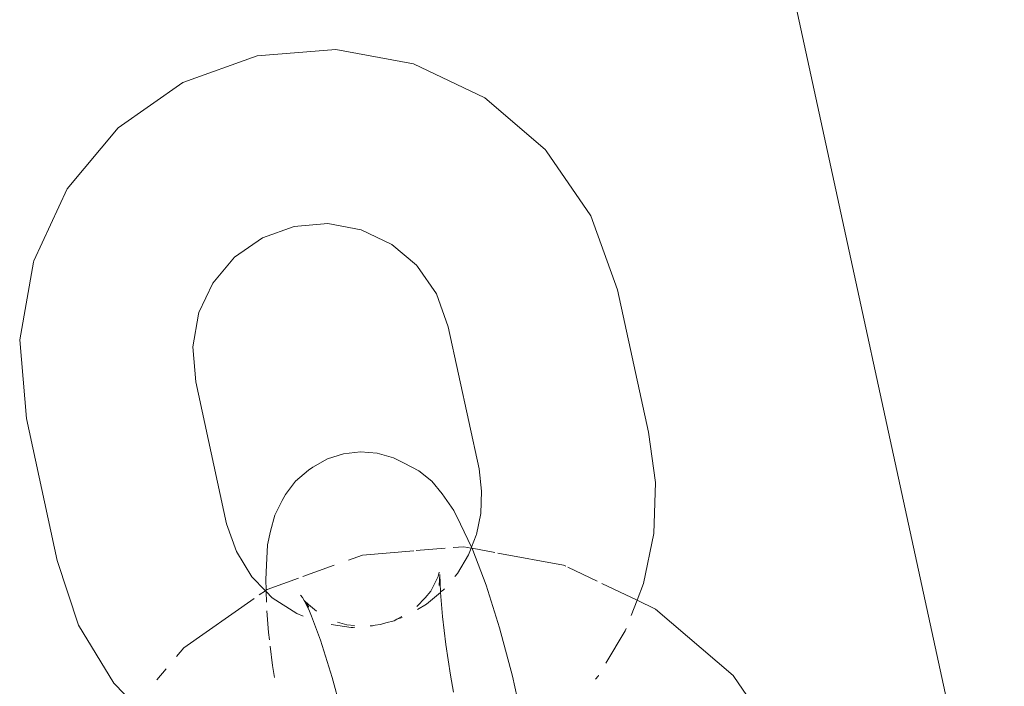
# Model space of a CAD drawing. Units: centimetres. Extents: x -34 to 5004, y -626 to 2958.
# Drawn here: x 3221 to 3224, y 1762 to 1765 of the extents above; entities that cross this region are included whole.
import ezdxf

# ---------------------------------------------------------------- set-up
doc = ezdxf.new("R2010")
doc.units = ezdxf.units.CM
doc.header["$MEASUREMENT"] = 0
doc.layers.add('2D - Rysunki i Obrazki', color=7, linetype='Continuous')

msp = doc.modelspace()

# ---------------------------------------------------------------- linework, layer by layer
at = {"layer": '2D - Rysunki i Obrazki', "color": 7, "linetype": 'Continuous', "lineweight": 13}
for p, q in [((3223.3993, 1765.6169), (3224.2876, 1761.5315)), ((3221.9888, 1764.6787), (3221.7184, 1764.6565)), ((3222.2561, 1764.6294), (3221.9888, 1764.6787)), ((3221.7184, 1764.6565), (3221.4634, 1764.5643)), ((3222.5018, 1764.512), (3222.2561, 1764.6294)), ((3221.4634, 1764.5643), (3221.2407, 1764.4086)), ((3222.7093, 1764.3346), (3222.5018, 1764.512)), ((3221.2407, 1764.4086), (3221.066, 1764.1998)), ((3222.7093, 1764.3346), (3222.7127, 1764.3302)), ((3222.8665, 1764.107), (3222.7127, 1764.3302)), ((3221.066, 1764.1998), (3220.9508, 1763.9523)), ((3222.958, 1763.8515), (3222.8665, 1764.107)), ((3221.846, 1764.0702), (3221.7366, 1764.0306)), ((3221.9619, 1764.0797), (3221.846, 1764.0702)), ((3222.0764, 1764.0585), (3221.9619, 1764.0797)), ((3222.1816, 1764.0083), (3222.0764, 1764.0585)), ((3221.7366, 1764.0306), (3221.6412, 1763.964)), ((3222.2671, 1763.9367), (3222.1816, 1764.0083)), ((3221.6412, 1763.964), (3221.5663, 1763.8745)), ((3220.9495, 1763.9468), (3220.9023, 1763.6798)), ((3220.9495, 1763.9468), (3220.9508, 1763.9523)), ((3222.2706, 1763.9322), (3222.2671, 1763.9367)), ((3222.3352, 1763.8379), (3222.2706, 1763.9322)), ((3221.5663, 1763.8745), (3221.5183, 1763.7739)), ((3222.3756, 1763.7249), (3222.3352, 1763.8379)), ((3223.0642, 1763.3629), (3222.958, 1763.8515)), ((3221.5169, 1763.7684), (3221.4974, 1763.6558)), ((3221.5183, 1763.7739), (3221.5169, 1763.7684)), ((3222.4819, 1763.2362), (3222.3756, 1763.7249)), ((3220.9023, 1763.6798), (3220.9253, 1763.4095)), ((3221.4974, 1763.6558), (3221.5075, 1763.5361)), ((3221.5075, 1763.5361), (3221.6137, 1763.0475)), ((3220.9253, 1763.4095), (3221.0315, 1762.9209)), ((3223.0642, 1763.3629), (3223.0887, 1763.1893)), ((3221.9606, 1763.2705), (3222.016, 1763.2885)), ((3222.016, 1763.2885), (3222.0738, 1763.2951)), ((3222.1319, 1763.2902), (3222.0738, 1763.2951)), ((3222.1879, 1763.2741), (3222.1319, 1763.2902)), ((3221.9606, 1763.2705), (3221.9099, 1763.2419)), ((3222.1879, 1763.2741), (3222.2245, 1763.2565)), ((3222.2245, 1763.2565), (3222.2751, 1763.2301)), ((3221.8951, 1763.2322), (3221.8511, 1763.1944)), ((3221.9099, 1763.2419), (3221.8951, 1763.2322)), ((3222.2751, 1763.2301), (3222.3192, 1763.1944)), ((3222.4902, 1763.1599), (3222.4819, 1763.2362)), ((3221.8157, 1763.1488), (3221.8511, 1763.1944)), ((3222.3551, 1763.1504), (3222.3192, 1763.1944)), ((3223.0887, 1763.1893), (3223.0824, 1763.0139)), ((3222.4902, 1763.1599), (3222.4876, 1763.0834)), ((3221.7792, 1763.0771), (3221.8045, 1763.1278)), ((3221.8045, 1763.1278), (3221.8157, 1763.1488)), ((3222.3945, 1763.0936), (3222.3551, 1763.1504)), ((3222.4183, 1763.0469), (3222.3945, 1763.0936)), ((3221.7792, 1763.0771), (3221.7648, 1763.0222)), ((3222.4876, 1763.0834), (3222.4732, 1763.0113)), ((3221.6137, 1763.0475), (3221.6478, 1762.952)), ((3221.7648, 1763.0222), (3221.7546, 1762.9748)), ((3222.4183, 1763.0469), (3222.4559, 1762.9669)), ((3222.4722, 1763.0085), (3222.4559, 1762.9669)), ((3222.4722, 1763.0085), (3222.4732, 1763.0113)), ((3223.0824, 1763.0139), (3223.0472, 1762.8422)), ((3221.7003, 1762.8658), (3221.6478, 1762.952)), ((3221.7546, 1762.9748), (3221.7507, 1762.9056)), ((3222.0812, 1762.9402), (3222.2579, 1762.9548)), ((3222.2653, 1762.9554), (3222.3657, 1762.9636)), ((3222.3925, 1762.9658), (3222.4289, 1762.9688)), ((3222.4289, 1762.9688), (3222.4548, 1762.9641)), ((3222.4548, 1762.9641), (3222.4459, 1762.9411)), ((3222.4559, 1762.9669), (3222.4548, 1762.9641)), ((3222.4548, 1762.9641), (3222.4575, 1762.9636)), ((3222.4575, 1762.9636), (3222.5358, 1762.9491)), ((3222.4575, 1762.9636), (3222.4604, 1762.9574)), ((3222.4604, 1762.9574), (3222.5057, 1762.8363)), ((3221.0315, 1762.9209), (3221.1045, 1762.699)), ((3222.0325, 1762.9226), (3222.0812, 1762.9402)), ((3222.4459, 1762.9411), (3222.4073, 1762.8764)), ((3222.5466, 1762.9471), (3222.7723, 1762.9054)), ((3221.7507, 1762.9056), (3221.7485, 1762.8563)), ((3221.8761, 1762.8662), (3221.9835, 1762.905)), ((3222.3449, 1762.8809), (3222.3412, 1762.8666)), ((3222.7723, 1762.9054), (3222.7795, 1762.902)), ((3222.7873, 1762.8983), (3222.888, 1762.8502)), ((3221.7471, 1762.8176), (3221.7003, 1762.8658)), ((3221.7485, 1762.8563), (3221.7494, 1762.8192)), ((3221.7532, 1762.8219), (3221.8611, 1762.8608)), ((3222.3412, 1762.8666), (3222.3222, 1762.8275)), ((3222.3451, 1762.8359), (3222.3473, 1762.8733)), ((3222.3491, 1762.814), (3222.3473, 1762.8733)), ((3222.4073, 1762.8764), (3222.3983, 1762.8659)), ((3221.726, 1762.8029), (3221.7471, 1762.8176)), ((3221.7471, 1762.8176), (3221.7494, 1762.8192)), ((3221.7495, 1762.8151), (3221.7471, 1762.8176)), ((3221.7494, 1762.8192), (3221.7532, 1762.8219)), ((3221.7705, 1762.7935), (3221.7495, 1762.8151)), ((3221.7495, 1762.8151), (3221.7504, 1762.7778)), ((3222.2964, 1762.7926), (3222.3159, 1762.8158)), ((3222.3222, 1762.8275), (3222.3159, 1762.8158)), ((3222.3584, 1762.8191), (3222.3491, 1762.814)), ((3222.3493, 1762.8115), (3222.3491, 1762.814)), ((3222.3628, 1762.8242), (3222.3584, 1762.8191)), ((3222.5057, 1762.8363), (3222.5518, 1762.6895)), ((3222.9039, 1762.8426), (3223.0249, 1762.7849)), ((3223.0472, 1762.8422), (3223.0249, 1762.7849)), ((3221.4671, 1762.6216), (3221.7089, 1762.7909)), ((3221.8549, 1762.7387), (3221.7705, 1762.7935)), ((3221.8676, 1762.802), (3221.8752, 1762.7944)), ((3221.8804, 1762.7836), (3221.8752, 1762.7944)), ((3221.8959, 1762.761), (3221.8804, 1762.7836)), ((3221.8804, 1762.7836), (3221.8969, 1762.7528)), ((3221.8954, 1762.7697), (3221.8804, 1762.7836)), ((3222.2964, 1762.7926), (3222.2673, 1762.7634)), ((3222.3493, 1762.8115), (3222.3008, 1762.7711)), ((3222.3558, 1762.729), (3222.3493, 1762.8115)), ((3223.0249, 1762.7849), (3223.0044, 1762.7318)), ((3223.0249, 1762.7849), (3223.0883, 1762.7546)), ((3221.7525, 1762.7483), (3221.7583, 1762.6738)), ((3221.9223, 1762.7467), (3221.8954, 1762.7697)), ((3221.9053, 1762.7305), (3221.8969, 1762.7528)), ((3222.3008, 1762.7711), (3222.2705, 1762.7535)), ((3223.0883, 1762.7546), (3223.3551, 1762.5265)), ((3221.8772, 1762.7305), (3221.8549, 1762.7387)), ((3221.9096, 1762.7213), (3221.9053, 1762.7305)), ((3221.9096, 1762.7213), (3221.9365, 1762.647)), ((3222.1897, 1762.7146), (3222.161, 1762.7067)), ((3222.1988, 1762.7201), (3222.1897, 1762.7146)), ((3222.2165, 1762.7294), (3222.1988, 1762.7201)), ((3222.2176, 1762.726), (3222.1988, 1762.7201)), ((3222.3673, 1762.6326), (3222.3558, 1762.729)), ((3221.2261, 1762.4995), (3221.1045, 1762.699)), ((3222.0421, 1762.6913), (3221.9731, 1762.701)), ((3222.0276, 1762.7003), (3221.995, 1762.7089)), ((3222.0533, 1762.6976), (3222.0276, 1762.7003)), ((3222.0421, 1762.6913), (3222.0484, 1762.6916)), ((3222.0549, 1762.6925), (3222.0484, 1762.6916)), ((3222.1148, 1762.6974), (3222.107, 1762.6971)), ((3222.1243, 1762.6992), (3222.1148, 1762.6974)), ((3222.1414, 1762.7013), (3222.1243, 1762.6992)), ((3222.1548, 1762.705), (3222.1414, 1762.7013)), ((3222.1577, 1762.7056), (3222.1548, 1762.705)), ((3222.161, 1762.7067), (3222.1577, 1762.7056)), ((3222.5518, 1762.6895), (3222.5965, 1762.5243)), ((3222.9839, 1762.6791), (3222.9176, 1762.5682)), ((3222.9871, 1762.6873), (3222.9839, 1762.6791)), ((3221.7583, 1762.6738), (3221.7612, 1762.6489)), ((3221.9365, 1762.647), (3221.9768, 1762.5189)), ((3221.4413, 1762.5909), (3221.4671, 1762.6216)), ((3221.7639, 1762.6266), (3221.7717, 1762.561)), ((3222.383, 1762.5275), (3222.3673, 1762.6326)), ((3221.3742, 1762.5108), (3221.4062, 1762.5489)), ((3221.778, 1762.5191), (3221.7717, 1762.561)), ((3221.9768, 1762.5189), (3222.0121, 1762.3883)), ((3222.3936, 1762.4686), (3222.383, 1762.5275)), ((3222.5965, 1762.5243), (3222.636, 1762.3487)), ((3222.8907, 1762.524), (3222.8818, 1762.5136)), ((3222.8929, 1762.5271), (3222.8907, 1762.524)), ((3223.358, 1762.5227), (3223.3551, 1762.5265)), ((3223.358, 1762.5227), (3223.5563, 1762.2348)), ((3221.2261, 1762.4995), (3221.3006, 1762.4228))]:
    msp.add_line(p, q, dxfattribs=at)

doc.saveas('drawing.dxf')
